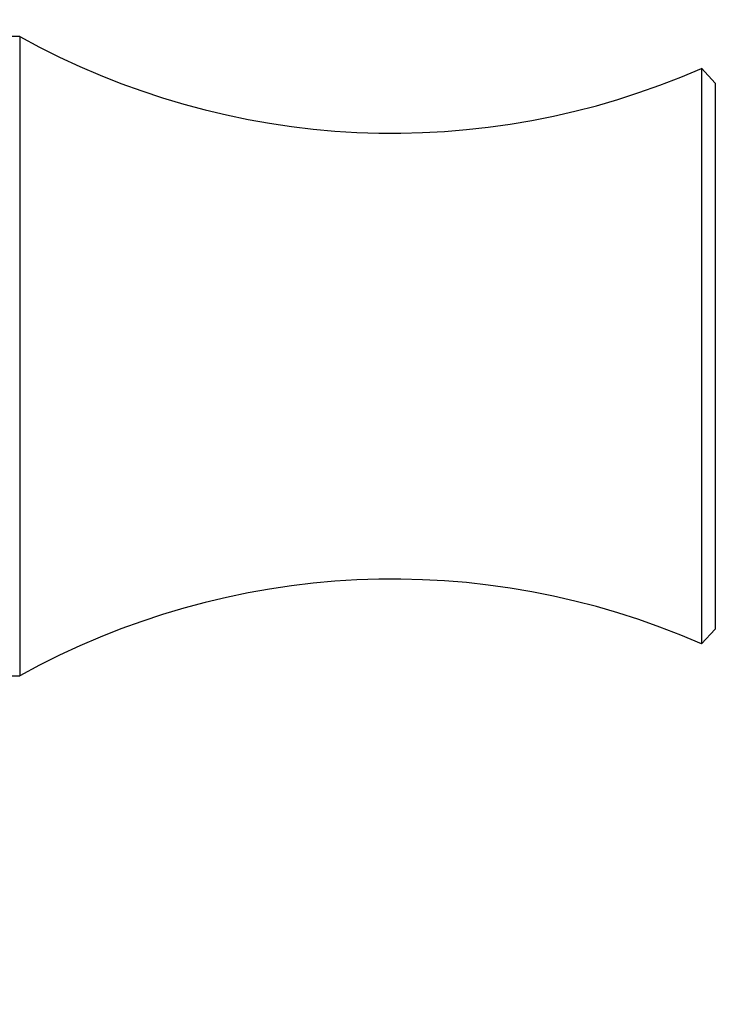
# Model space of a CAD drawing. Units: millimetres. Extents: x 0 to 1478, y 0 to 1758.
# Drawn here: x 1324 to 1357, y 858 to 905 of the extents above; entities that cross this region are included whole.
import ezdxf
from ezdxf import colors
from ezdxf.entities.mleader import LeaderData, LeaderLine
from ezdxf.math import Vec2, Vec3

# ---------------------------------------------------------------- set-up
doc = ezdxf.new("R2010")
doc.units = ezdxf.units.MM
doc.layers.add('DV5_Défaut', color=7, linetype='Continuous')
doc.layers.add('Défaut', color=7, linetype='Continuous')

# ---------------------------------------------------------------- blocks, each defined once
blk = doc.blocks.new('_DOT')
at = {"color": 0}
blk.add_line((0, 0), (-1, 0), dxfattribs=at)
at = {"color": 0, "const_width": 0.333}
blk.add_lwpolyline([(-0.1665, 0, 1), (0.1665, 0, 1)], format="xyb", close=True, dxfattribs=at)
blk = doc.blocks.new('SE4')
at = {"layer": 'DV5_Défaut', "color": 7, "linetype": 'Continuous'}
for p, q in [((1324.385, 903.749), (1322.385, 903.749)), ((1324.385, 903.749), (1324.385, 873.749)), ((1356.385, 902.249), (1356.385, 875.249)), ((1357.032, 901.549), (1356.385, 902.249)), ((1357.032, 901.549), (1357.032, 875.949)), ((1356.385, 875.249), (1357.032, 875.949)), ((1322.385, 873.749), (1324.385, 873.749))]:
    blk.add_line(p, q, dxfattribs=at)
for centre, start, end in [((1341.896, 935.242), 240.9246, 293.7078), ((1341.896, 842.255), 66.2922, 119.0754)]:
    blk.add_arc(centre, 36.035, start, end, dxfattribs=at)

msp = doc.modelspace()

# ---------------------------------------------------------------- block references
at = {"layer": 'Défaut'}
msp.add_blockref('SE4', (0, 0), dxfattribs=at)

# ---------------------------------------------------------------- leaders
at = {"layer": 'Défaut', "color": 7, "linetype": 'Continuous'}
ml = msp.add_multileader_mtext('Standard', dxfattribs=at)
ml.set_content('{\\pxsm0.9;\\fSolid Edge ISO|b1||i0||c0|p34;\\W1.;25/10/2017\\P}', color=256)
ml.set_leader_properties()
ml.set_arrow_properties(name='DOT')
ml.build(insert=Vec2(0, 0))
ml.multileader.update_dxf_attribs({"leader_type": 0, "dogleg_length": 0, "arrow_head_size": 12})
ctx = ml.context
ctx.base_point, ctx.char_height, ctx.arrow_head_size, ctx.landing_gap_size = Vec3(1390.407, 1750.708), 12, 12, 4.2
notes = []
notes.append((ctx, [(0, (0, 0, 0), (0, 0), (1, 0), 1, [])]))
ctx.mtext.insert = Vec3(1392.407, 1756.828)
for ctx, leaders in notes:
    for number, flags, end, landing, length, lines in leaders:
        leader = LeaderData()
        leader.index, (leader.has_last_leader_line, leader.has_dogleg_vector, leader.attachment_direction) = number, flags
        leader.last_leader_point, leader.dogleg_vector, leader.dogleg_length = Vec3(end), Vec3(landing), length
        for number, points, colour, breaks in lines:
            line = LeaderLine()
            line.index, line.vertices, line.color, line.breaks = number, Vec3.list(points), colors.encode_raw_color(colour), breaks
            leader.lines.append(line)
        ctx.leaders.append(leader)

doc.saveas('drawing.dxf')
